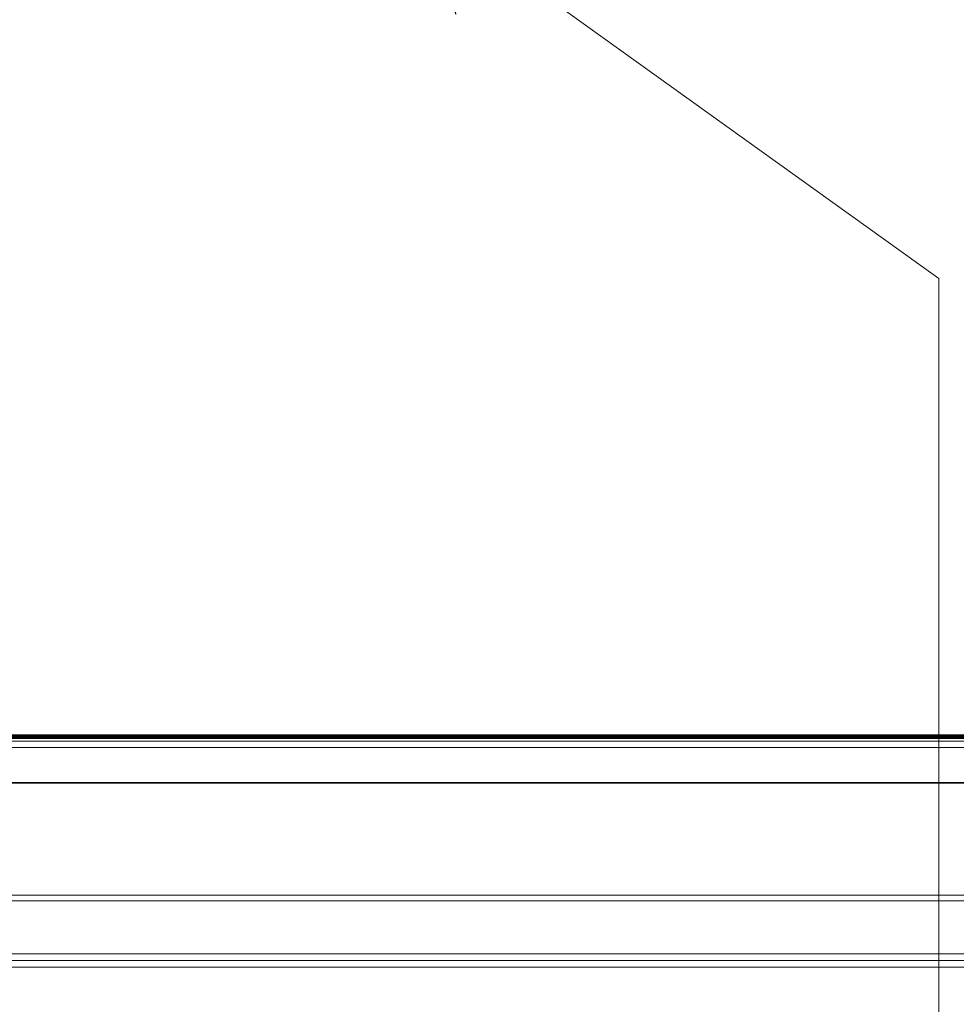
# Model space of a CAD drawing. Units: millimetres. Extents: x -7324 to 7697, y -744 to 4417.
# Drawn here: x 3970 to 4250, y 3743 to 4037 of the extents above; entities that cross this region are included whole.
import ezdxf

# ---------------------------------------------------------------- set-up
doc = ezdxf.new("R2010")
doc.units = ezdxf.units.MM
doc.header["$MEASUREMENT"] = 0
doc.layers.add('0_Pen_No__1', color=7, linetype='Continuous', lineweight=13)
doc.layers.add('0_Pen_No__2', color=8, linetype='Continuous', lineweight=15)
doc.layers.add('0_Pen_No__5', color=7, linetype='Continuous', lineweight=25, true_color=0x40a5ff)

# ---------------------------------------------------------------- blocks, each defined once
blk = doc.blocks.new('Line_9', base_point=(4095.53, 4066.56))
at = {"layer": '0_Pen_No__2', "linetype": 'Continuous'}
blk.add_line((4095.53, 4066.56), (4244.7, 3959.53), dxfattribs=at)
at = {"layer": '0_Pen_No__5', "linetype": 'Continuous'}
for q in [(4123.44, 4071.15), (4100.12, 4038.65)]:
    blk.add_line((4095.53, 4066.56), q, dxfattribs=at)

msp = doc.modelspace()

# ---------------------------------------------------------------- linework, layer by layer
at = {"layer": '0_Pen_No__1', "linetype": 'Continuous'}
for p, q in [((3726.17, 3823.1), (4470.97, 3823.1)), ((3726.17, 3823.05), (4471.02, 3823.07)), ((4471.08, 3823.04), (3726.17, 3823.05)), ((3726.17, 3822.99), (4471.16, 3822.99)), ((4471.26, 3822.92), (3726.17, 3822.9)), ((4471.61, 3822.71), (3726.17, 3822.71)), ((3726.17, 3822.51), (4471.92, 3822.51)), ((4472.18, 3822.36), (3726.17, 3822.36)), ((4472.36, 3822.24), (3726.17, 3822.24)), ((4462.15, 3822.13), (3754.65, 3822.13)), ((4461.91, 3822.09), (3754.88, 3822.09)), ((4461.79, 3822.06), (3755.01, 3822.06)), ((3200.22, 3819.37), (4491.12, 3819.37)), ((4486.79, 3821.2), (3204.47, 3821.22)), ((4487.12, 3808.81), (3204.21, 3808.81)), ((3204.22, 3808.78), (4487.12, 3808.78)), ((3204.22, 3808.75), (4487.12, 3808.75)), ((3204.22, 3808.71), (4487.12, 3808.71)), ((3204.22, 3808.68), (4487.12, 3808.66)), ((3204.22, 3808.64), (4487.12, 3808.66)), ((4487.12, 3775.15), (3204.22, 3775.15)), ((3204.22, 3773.5), (4487.12, 3773.5)), ((4439.12, 3757.6), (3252.22, 3757.6)), ((4439.13, 3755.6), (3252.22, 3755.6)), ((3251.44, 3753.6), (4439.91, 3753.6))]:
    msp.add_line(p, q, dxfattribs=at)
at = {"layer": '0_Pen_No__2', "linetype": 'Continuous'}
msp.add_line((4244.7, 3959.53), (4244.7, 3619.95), dxfattribs=at)

# ---------------------------------------------------------------- block references
at = {"color": 8, "linetype": 'Continuous', "lineweight": 15}
msp.add_blockref('Line_9', (4095.53, 4066.56), dxfattribs=at)

doc.saveas('drawing.dxf')
